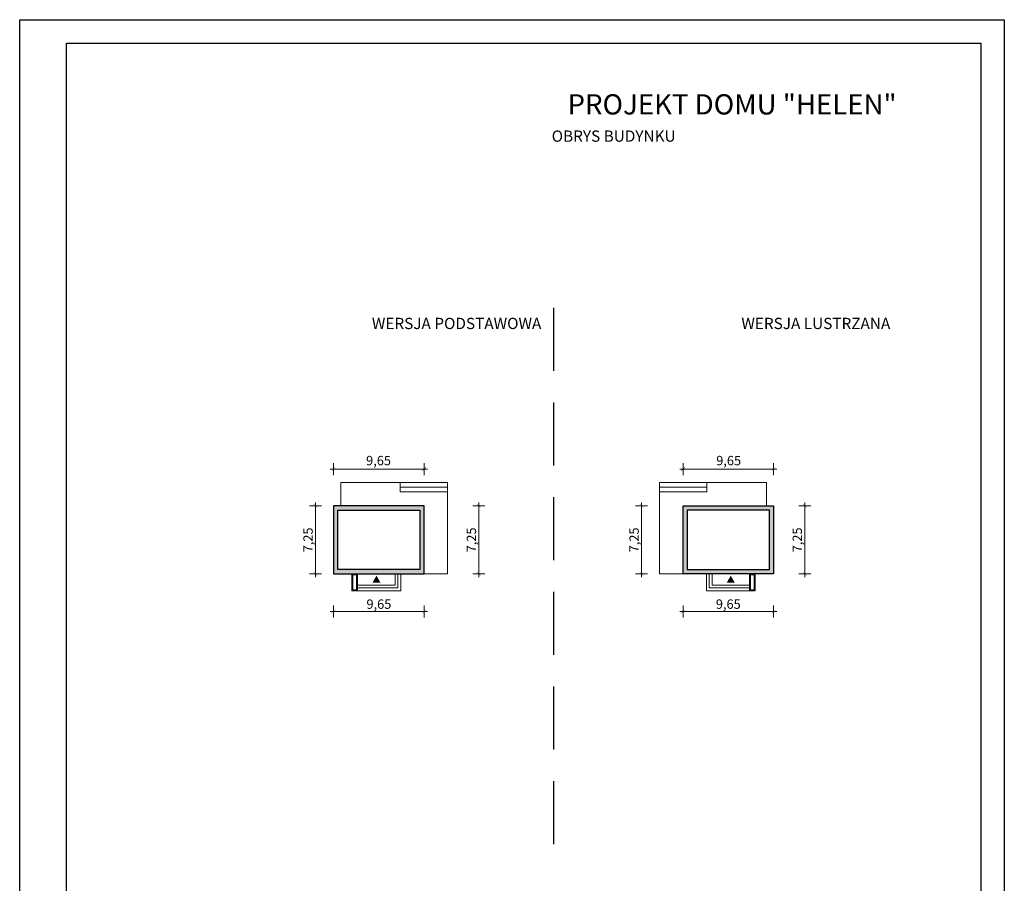
# Model space of a CAD drawing. Units: millimetres. Extents: x -647 to 9853, y 165 to 15015.
# Drawn here: x -647 to 9853, y 5803 to 15015 of the extents above; entities that cross this region are included whole.
import ezdxf

# ---------------------------------------------------------------- set-up
doc = ezdxf.new("R2010")
doc.units = ezdxf.units.MM
doc.linetypes.add('DASHED', pattern=[19.05, 12.7, -6.35])
doc.layers.add('A-cienkie', color=1, linetype='Continuous', lineweight=15)
doc.layers.add('A-wymiar', color=1, linetype='Continuous', lineweight=5)
for name, color, linetype in [('A-pr', 5, 'DASHED'), ('A-sciany', 7, 'Continuous'), ('A-tekst', 8, 'Continuous'), ('FORMATKA', 1, 'Continuous')]:
    doc.layers.add(name, color=color, linetype=linetype)
doc.styles.add('WYMIAROWY', font='arial.ttf', dxfattribs={"width": 0.8})
doc.dimstyles.new('obrys 500', dxfattribs={"dimtxt": 100, "dimasz": 4, "dimexe": 0, "dimexo": 0, "dimgap": 3, "dimtad": 1, "dimlfac": 0.01, "dimrnd": 0.01, "dimzin": 0, "dimtxsty": 'WYMIAROWY', "dimblk": 'z2a100', "dimcen": 0, "dimse1": 1, "dimse2": 1, "dimclrd": 256, "dimclre": 256, "dimclrt": 3, "dimadec": 0, "dimazin": 0, "dimtfac": 1, "dimtofl": 0, "dimtmove": 2, "dimatfit": 3, "dimldrblk": 'z2a100', "dimfxl": 1, "dimtolj": 1, "dimtzin": 0, "dimlwd": -1, "dimarcsym": 0})

# ---------------------------------------------------------------- blocks, each defined once
blk = doc.blocks.new('z2a100')
for p, q in [((8.8, 0), (-8.8, 0)), ((0, -16), (0, 16))]:
    blk.add_line(p, q)
at = {"const_width": 0.8}
blk.add_lwpolyline([(4.9, 4.9), (-4.9, -4.9)], dxfattribs=at)
blk = doc.blocks.new('*D3190')
at = {"layer": 'A-wymiar', "linetype": 'Continuous'}
blk.add_line((2508, 9825), (2508, 9108), dxfattribs=at)
at = {"layer": 'A-wymiar', "xscale": 4, "yscale": 4, "zscale": 4}
for p, rotation in [((2508, 9829), 90), ((2508, 9104), 270)]:
    blk.add_blockref('z2a100', p, dxfattribs=dict(at, rotation=rotation))
at = {"layer": 'A-wymiar', "color": 3, "ltscale": 3, "insert": (2428, 9466), "char_height": 100, "attachment_point": 5, "rotation": 90, "style": 'WYMIAROWY'}
blk.add_mtext('\\A1;7,25', dxfattribs=at)
blk = doc.blocks.new('*D3191')
at = {"layer": 'A-wymiar', "linetype": 'Continuous'}
blk.add_line((3662, 8701), (2705, 8701), dxfattribs=at)
at = {"layer": 'A-wymiar', "xscale": 4, "yscale": 4, "zscale": 4, "rotation": 180}
blk.add_blockref('z2a100', (2701, 8701), dxfattribs=at)
at = {"layer": 'A-wymiar', "xscale": 4, "yscale": 4, "zscale": 4}
blk.add_blockref('z2a100', (3666, 8701), dxfattribs=at)
at = {"layer": 'A-wymiar', "color": 3, "ltscale": 3, "insert": (3184, 8781), "char_height": 100, "attachment_point": 5, "style": 'WYMIAROWY'}
blk.add_mtext('\\A1;9,65', dxfattribs=at)
blk = doc.blocks.new('*D3192')
at = {"layer": 'A-wymiar', "linetype": 'Continuous'}
blk.add_line((4250, 9825), (4250, 9108), dxfattribs=at)
at = {"layer": 'A-wymiar', "xscale": 4, "yscale": 4, "zscale": 4}
for p, rotation in [((4250, 9829), 90), ((4250, 9104), 270)]:
    blk.add_blockref('z2a100', p, dxfattribs=dict(at, rotation=rotation))
at = {"layer": 'A-wymiar', "color": 3, "ltscale": 3, "insert": (4170, 9466), "char_height": 100, "attachment_point": 5, "rotation": 90, "style": 'WYMIAROWY'}
blk.add_mtext('\\A1;7,25', dxfattribs=at)
blk = doc.blocks.new('*D3193')
at = {"layer": 'A-wymiar', "linetype": 'Continuous'}
blk.add_line((2705, 10222), (3662, 10222), dxfattribs=at)
at = {"layer": 'A-wymiar', "xscale": 4, "yscale": 4, "zscale": 4, "rotation": 180}
blk.add_blockref('z2a100', (2701, 10222), dxfattribs=at)
at = {"layer": 'A-wymiar', "xscale": 4, "yscale": 4, "zscale": 4}
blk.add_blockref('z2a100', (3666, 10222), dxfattribs=at)
at = {"layer": 'A-wymiar', "color": 3, "ltscale": 3, "insert": (3180, 10312), "char_height": 100, "attachment_point": 5, "style": 'WYMIAROWY'}
blk.add_mtext('\\A1;9,65', dxfattribs=at)
blk = doc.blocks.new('*D3195')
at = {"layer": 'A-wymiar', "linetype": 'Continuous'}
blk.add_line((6432, 8701), (7389, 8701), dxfattribs=at)
at = {"layer": 'A-wymiar', "xscale": 4, "yscale": 4, "zscale": 4, "rotation": 180}
blk.add_blockref('z2a100', (6428, 8701), dxfattribs=at)
at = {"layer": 'A-wymiar', "xscale": 4, "yscale": 4, "zscale": 4}
blk.add_blockref('z2a100', (7393, 8701), dxfattribs=at)
at = {"layer": 'A-wymiar', "color": 3, "ltscale": 3, "insert": (6910, 8781), "char_height": 100, "attachment_point": 5, "style": 'WYMIAROWY'}
blk.add_mtext('\\A1;9,65', dxfattribs=at)
blk = doc.blocks.new('*D3197')
at = {"layer": 'A-wymiar', "linetype": 'Continuous'}
blk.add_line((7389, 10222), (6432, 10222), dxfattribs=at)
at = {"layer": 'A-wymiar', "xscale": 4, "yscale": 4, "zscale": 4, "rotation": 180}
blk.add_blockref('z2a100', (6428, 10222), dxfattribs=at)
at = {"layer": 'A-wymiar', "xscale": 4, "yscale": 4, "zscale": 4}
blk.add_blockref('z2a100', (7393, 10222), dxfattribs=at)
at = {"layer": 'A-wymiar', "color": 3, "ltscale": 3, "insert": (6914, 10312), "char_height": 100, "attachment_point": 5, "style": 'WYMIAROWY'}
blk.add_mtext('\\A1;9,65', dxfattribs=at)
blk = doc.blocks.new('*D3198')
at = {"layer": 'A-wymiar', "linetype": 'Continuous'}
blk.add_line((5985, 9825), (5985, 9108), dxfattribs=at)
at = {"layer": 'A-wymiar', "xscale": 4, "yscale": 4, "zscale": 4}
for p, rotation in [((5985, 9829), 90), ((5985, 9104), 270)]:
    blk.add_blockref('z2a100', p, dxfattribs=dict(at, rotation=rotation))
at = {"layer": 'A-wymiar', "color": 3, "ltscale": 3, "insert": (5905, 9466), "char_height": 100, "attachment_point": 5, "rotation": 90, "style": 'WYMIAROWY'}
blk.add_mtext('\\A1;7,25', dxfattribs=at)
blk = doc.blocks.new('*D3199')
at = {"layer": 'A-wymiar', "linetype": 'Continuous'}
blk.add_line((7726, 9825), (7726, 9108), dxfattribs=at)
at = {"layer": 'A-wymiar', "xscale": 4, "yscale": 4, "zscale": 4}
for p, rotation in [((7726, 9829), 90), ((7726, 9104), 270)]:
    blk.add_blockref('z2a100', p, dxfattribs=dict(at, rotation=rotation))
at = {"layer": 'A-wymiar', "color": 3, "ltscale": 3, "insert": (7646, 9466), "char_height": 100, "attachment_point": 5, "rotation": 90, "style": 'WYMIAROWY'}
blk.add_mtext('\\A1;7,25', dxfattribs=at)

msp = doc.modelspace()

# ---------------------------------------------------------------- hatches: boundary and pattern name
at = {"layer": 'A-sciany', "ltscale": 3}
h = msp.add_hatch(color=256, dxfattribs=at)
h.dxf.hatch_style = 1
h.paths.add_polyline_path([(3666.254, 9103.997), (3666.254, 9103.997), (3666.254, 9828.997), (2776.754, 9828.997), (2701.254, 9828.997), (2701.254, 9103.997), (2896.444, 9103.997), (2956.444, 9103.997), (3357.254, 9103.997), (3387.254, 9103.997), (3417.254, 9103.997), (3666.234, 9103.997)])
h.paths.add_polyline_path([(3621.254, 9783.997), (3621.254, 9148.997), (2746.254, 9148.997), (2746.254, 9783.997)], flags=16)
h.paths.add_polyline_path([(3054.674, 8865.946), (3312.834, 8865.946), (3312.834, 8695.846), (3054.674, 8695.846)], flags=9)
h.paths.add_polyline_path([(2343.341, 9337.737), (2343.341, 9595.257), (2513.441, 9595.257), (2513.441, 9337.737)], flags=9)
h.paths.add_polyline_path([(3051.302, 10397.144), (3309.462, 10397.144), (3309.462, 10227.044), (3051.302, 10227.044)], flags=9)
h.paths.add_polyline_path([(4084.638, 9337.737), (4084.638, 9595.257), (4254.738, 9595.257), (4254.738, 9337.737)], flags=9)
h = msp.add_hatch(color=256, dxfattribs=at)
h.dxf.hatch_style = 1
h.paths.add_polyline_path([(6427.69, 9103.997), (6427.69, 9103.997), (6427.69, 9828.997), (7317.19, 9828.997), (7392.69, 9828.997), (7392.69, 9103.997), (7197.5, 9103.997), (7137.5, 9103.997), (6736.69, 9103.997), (6706.69, 9103.997), (6676.69, 9103.997), (6427.71, 9103.997)])
h.paths.add_polyline_path([(6472.69, 9783.997), (6472.69, 9148.997), (7347.69, 9148.997), (7347.69, 9783.997)], flags=16)
h.paths.add_polyline_path([(7039.27, 8865.946), (6781.11, 8865.946), (6781.11, 8695.846), (7039.27, 8695.846)], flags=9)
h.paths.add_polyline_path([(7750.602, 9337.737), (7750.602, 9595.257), (7580.502, 9595.257), (7580.502, 9337.737)], flags=9)
h.paths.add_polyline_path([(7042.642, 10397.144), (6784.482, 10397.144), (6784.482, 10227.044), (7042.642, 10227.044)], flags=9)
h.paths.add_polyline_path([(6009.305, 9337.737), (6009.305, 9595.257), (5839.205, 9595.257), (5839.205, 9337.737)], flags=9)
at = {"layer": 'A-sciany'}
for points in [[(3201.251, 9009.235), (3114.364, 9009.235), (3157.807, 9084.481)], [(6892.693, 9009.235), (6979.58, 9009.235), (6936.136, 9084.481)]]:
    msp.add_hatch(color=256, dxfattribs=at).paths.add_polyline_path(points)

# ---------------------------------------------------------------- linework, layer by layer
at = {"layer": 'A-cienkie'}
for p, q in [((2776.754, 9828.997), (2776.754, 10078.997)), ((3916.254, 10078.997), (2776.754, 10078.997)), ((3412.254, 9978.997), (3412.254, 10078.997)), ((3916.254, 10028.997), (3412.254, 10028.997)), ((3916.254, 9978.997), (3412.254, 9978.997)), ((3916.254, 9103.997), (3916.254, 10078.997)), ((6177.69, 9103.997), (6177.69, 10078.997)), ((6177.69, 10078.997), (7317.19, 10078.997)), ((6177.69, 10028.997), (6681.69, 10028.997)), ((6177.69, 9978.997), (6681.69, 9978.997)), ((6681.69, 9978.997), (6681.69, 10078.997)), ((7317.19, 9828.997), (7317.19, 10078.997)), ((2896.444, 9103.997), (2896.444, 8923.997)), ((2956.444, 9103.997), (2956.444, 8923.997)), ((3357.254, 9103.997), (3357.254, 8983.997)), ((3387.254, 9103.997), (3387.254, 8953.997)), ((3417.254, 9103.997), (3417.254, 8923.997)), ((3666.254, 9103.997), (3916.254, 9103.997)), ((6427.69, 9103.997), (6177.69, 9103.997)), ((6676.69, 9103.997), (6676.69, 8923.997)), ((6706.69, 9103.997), (6706.69, 8953.997)), ((6736.69, 9103.997), (6736.69, 8983.997)), ((7137.5, 9103.997), (7137.5, 8923.997)), ((7197.5, 9103.997), (7197.5, 8923.997))]:
    msp.add_line(p, q, dxfattribs=at)
for points in [[(2946.444, 8933.997), (2946.444, 9093.997), (2906.444, 9093.997), (2906.444, 8933.997)], [(7147.5, 8933.997), (7147.5, 9093.997), (7187.5, 9093.997), (7187.5, 8933.997)]]:
    msp.add_lwpolyline(points, close=True, dxfattribs=at)
for points in [[(2956.444, 8983.997), (3357.254, 8983.997)], [(2956.444, 8953.997), (3387.254, 8953.997)], [(7137.5, 8953.997), (6706.69, 8953.997)], [(7137.5, 8983.997), (6736.69, 8983.997)], [(2896.444, 8923.997), (3417.254, 8923.997)], [(7197.5, 8923.997), (6676.69, 8923.997)]]:
    msp.add_lwpolyline(points, dxfattribs=at)
at = {"layer": 'A-pr', "ltscale": 53}
msp.add_line((5046.972, 11941.39), (5046.972, 5951.629), dxfattribs=at)
at = {"layer": 'A-sciany', "ltscale": 2}
for p, q in [((2746.254, 9148.997), (2746.254, 9783.997)), ((2746.254, 9783.997), (3621.254, 9783.997)), ((3621.254, 9783.997), (3621.254, 9148.997)), ((6472.69, 9783.997), (6472.69, 9148.997)), ((7347.69, 9783.997), (6472.69, 9783.997)), ((7347.69, 9148.997), (7347.69, 9783.997)), ((3621.254, 9148.997), (2746.254, 9148.997)), ((6472.69, 9148.997), (7347.69, 9148.997))]:
    msp.add_line(p, q, dxfattribs=at)
at = {"layer": 'A-sciany'}
for points in [[(2701.254, 9828.997), (2701.254, 9103.997), (3666.254, 9103.997), (3666.254, 9828.997)], [(7392.69, 9828.997), (7392.69, 9103.997), (6427.69, 9103.997), (6427.69, 9828.997)]]:
    msp.add_lwpolyline(points, close=True, dxfattribs=at)
at = {"layer": 'FORMATKA'}
for points in [[(-646.678, 164.553), (-646.678, 15014.553), (9853.322, 15014.553), (9853.322, 164.553)], [(-146.678, 414.553), (-146.678, 14764.553), (9603.322, 14764.553), (9603.322, 414.553)]]:
    msp.add_lwpolyline(points, close=True, dxfattribs=at)

# ---------------------------------------------------------------- texts
at = {"layer": 'A-tekst', "attachment_point": 7}
for s, insert, char_height in [('\\pxqc;{\\fArial|b0|i0|c0|p34;PROJEKT DOMU "HELEN"}', (5177.664, 14003.313), 216), ('{\\pxqc;\\fArial|b0|i0|c0|p34;OBRYS BUDYNKU}', (5020.025, 13712.875), 120), ('{\\pxqc;\\fArial|b0|i0|c0|p34;WERSJA PODSTAWOWA}', (3100.188, 11714.686), 120), ('{\\pxqc;\\fArial|b0|i0|c0|p34;WERSJA LUSTRZANA}', (7041.554, 11714.686), 120)]:
    msp.add_mtext(s, dxfattribs=dict(at, insert=insert, char_height=char_height))

# ---------------------------------------------------------------- dimensions: what is measured, and where the dimension line sits
at = {"layer": 'A-wymiar', "linetype": 'Continuous'}
for base, p1, p2, angle, picture, middle in [((3666.254, 10222.044), (2701.254, 9828.997), (3666.254, 9828.997), 0, '*D3193', (3180.382, 10312.094)), ((6427.69, 10222.044), (7392.69, 9828.997), (6427.69, 9828.997), 180, '*D3197', (6913.562, 10312.094))]:
    dim = msp.add_linear_dim(base=base, p1=p1, p2=p2, angle=angle, dimstyle='obrys 500', override={"dimgap": 20}, dxfattribs=at)
    dim.commit()
    dim.dimension.update_dxf_attribs({"geometry": picture, "text_midpoint": middle, "dimtype": 160})
for base, p1, p2, angle, picture, middle in [((2508.441, 9103.997), (2701.254, 9828.997), (2701.254, 9103.997), 90, '*D3190', (2428.391, 9466.497)), ((4249.738, 9103.997), (3666.254, 9828.997), (3666.254, 9103.997), 90, '*D3192', (4169.688, 9466.497)), ((5984.877, 9103.997), (6177.69, 9828.997), (6177.69, 9103.997), 90, '*D3198', (5904.827, 9466.497)), ((7726.174, 9103.997), (7142.69, 9828.997), (7142.69, 9103.997), 90, '*D3199', (7646.124, 9466.497)), ((2701.254, 8700.846), (3666.254, 9103.997), (2701.254, 9103.997), 0, '*D3191', (3183.754, 8780.896)), ((7392.69, 8700.846), (6427.69, 9103.997), (7392.69, 9103.997), 180, '*D3195', (6910.19, 8780.896))]:
    dim = msp.add_linear_dim(base=base, p1=p1, p2=p2, angle=angle, dimstyle='obrys 500', override={"dimgap": 20}, dxfattribs=at)
    dim.commit()
    dim.dimension.update_dxf_attribs({"geometry": picture, "text_midpoint": middle})

doc.saveas('drawing.dxf')
